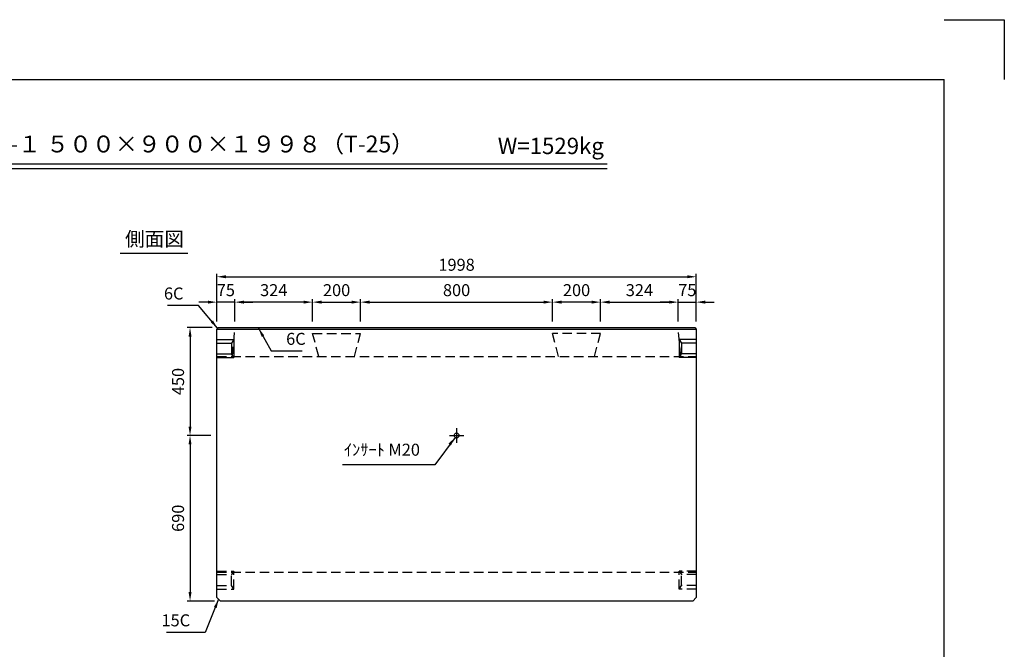
# Model space of a CAD drawing. Extents: x 0 to 7425, y 0 to 5250.
# Drawn here: x 3322 to 7425, y 2625 to 5250 of the extents above; entities that cross this region are included whole.
import ezdxf
from ezdxf.enums import TextEntityAlignment as Align

# ---------------------------------------------------------------- set-up
doc = ezdxf.new("R2010")
doc.units = 0
doc.header["$LTSCALE"] = 0.5
doc.linetypes.add('CENTER2', pattern=[28.575, 19.05, -3.175, 3.175, -3.175])
doc.linetypes.add('HIDDEN2', pattern=[4.7625, 3.175, -1.5875])
doc.layers.get('0').update_dxf_attribs({"linetype": 'CONTINUOUS'})
doc.layers.get('DEFPOINTS').update_dxf_attribs({"linetype": 'CONTINUOUS'})
doc.layers.add('寸法引出', color=2, linetype='CONTINUOUS')
doc.layers.add('枠', color=3, linetype='CONTINUOUS')
doc.styles.add('SANWA', font='MS Mincho.ttf')
doc.dimstyles.new('SANWA', dxfattribs={"dimtxt": 2.5, "dimasz": 2.5, "dimexe": 1, "dimexo": 1, "dimgap": 0, "dimtad": 1, "dimdec": 4, "dimdsep": 46, "dimtxsty": 'SANWA', "dimcen": 0, "dimclrd": 2, "dimclre": 2, "dimclrt": 2, "dimadec": 0, "dimazin": 0, "dimtfac": 1, "dimtdec": 4, "dimtix": 1, "dimtmove": 0, "dimatfit": 3, "dimfxl": 1, "dimtolj": 1, "dimtzin": 0, "dimarcsym": 0})

# ---------------------------------------------------------------- blocks, each defined once
blk = doc.blocks.new('*D316')
at = {"layer": 'DEFPOINTS', "color": 0, "ltscale": 25}
for p in [(4143.3, 3516.4), (4031.5, 2826.4), (4158.3, 2826.4)]:
    blk.add_point(p, dxfattribs=at)
at = {"layer": '寸法引出', "lineweight": -2, "ltscale": 25}
for p, q in [((4118.3, 3516.4), (4019, 3516.4)), ((4031.5, 3478.9), (4031.5, 2863.9)), ((4133.3, 2826.4), (4019, 2826.4))]:
    blk.add_line(p, q, dxfattribs=at)
at = {"layer": '寸法引出', "ltscale": 25}
for points in [[(4025.3, 3478.9), (4037.8, 3478.9), (4031.5, 3516.4)], [(4025.3, 2863.9), (4037.8, 2863.9), (4031.5, 2826.4)]]:
    blk.add_solid(points, dxfattribs=at)
at = {"layer": '寸法引出', "ltscale": 25, "insert": (3981.5, 3171.4), "char_height": 50, "attachment_point": 5, "rotation": 90, "style": 'SANWA'}
blk.add_mtext('\\A1;690', dxfattribs=at)
blk = doc.blocks.new('*D313')
at = {"layer": 'DEFPOINTS', "color": 0, "ltscale": 25}
for p in [(5542.3, 4072.4), (4742.3, 3966.4), (5542.3, 3966.4)]:
    blk.add_point(p, dxfattribs=at)
at = {"layer": '寸法引出', "lineweight": -2, "ltscale": 25}
for p, q in [((4742.3, 3991.4), (4742.3, 4084.9)), ((4779.8, 4072.4), (5504.8, 4072.4)), ((5542.3, 3991.4), (5542.3, 4084.9))]:
    blk.add_line(p, q, dxfattribs=at)
at = {"layer": '寸法引出', "ltscale": 25}
for points in [[(4779.8, 4078.7), (4779.8, 4066.2), (4742.3, 4072.4)], [(5504.8, 4078.7), (5504.8, 4066.2), (5542.3, 4072.4)]]:
    blk.add_solid(points, dxfattribs=at)
at = {"layer": '寸法引出', "ltscale": 25, "insert": (5142.3, 4122.4), "char_height": 50, "attachment_point": 5, "style": 'SANWA'}
blk.add_mtext('\\A1;800', dxfattribs=at)
blk = doc.blocks.new('*D266')
at = {"layer": 'DEFPOINTS', "color": 0, "ltscale": 25}
for p in [(6141.3, 4178.2), (4143.3, 3966.4), (6141.3, 3966.4)]:
    blk.add_point(p, dxfattribs=at)
at = {"layer": '寸法引出', "lineweight": -2, "ltscale": 25}
for p, q in [((4143.3, 3991.4), (4143.3, 4190.7)), ((6141.3, 3991.4), (6141.3, 4190.7)), ((4180.8, 4178.2), (6103.8, 4178.2))]:
    blk.add_line(p, q, dxfattribs=at)
at = {"layer": '寸法引出', "ltscale": 25}
for points in [[(4180.8, 4184.5), (4180.8, 4172), (4143.3, 4178.2)], [(6103.8, 4184.5), (6103.8, 4172), (6141.3, 4178.2)]]:
    blk.add_solid(points, dxfattribs=at)
at = {"layer": '寸法引出', "ltscale": 25, "insert": (5142.3, 4228.2), "char_height": 50, "attachment_point": 5, "style": 'SANWA'}
blk.add_mtext('\\A1;1998', dxfattribs=at)
blk = doc.blocks.new('*D315')
at = {"layer": 'DEFPOINTS', "color": 0, "ltscale": 25}
for p in [(4149.3, 3966.4), (4031.5, 3516.4), (4143.3, 3516.4)]:
    blk.add_point(p, dxfattribs=at)
at = {"layer": '寸法引出', "lineweight": -2, "ltscale": 25}
for p, q in [((4124.3, 3966.4), (4019, 3966.4)), ((4031.5, 3928.9), (4031.5, 3553.9)), ((4118.3, 3516.4), (4019, 3516.4))]:
    blk.add_line(p, q, dxfattribs=at)
at = {"layer": '寸法引出', "ltscale": 25}
for points in [[(4025.3, 3928.9), (4037.8, 3928.9), (4031.5, 3966.4)], [(4025.3, 3553.9), (4037.8, 3553.9), (4031.5, 3516.4)]]:
    blk.add_solid(points, dxfattribs=at)
at = {"layer": '寸法引出', "ltscale": 25, "insert": (3981.5, 3741.4), "char_height": 50, "attachment_point": 5, "rotation": 90, "style": 'SANWA'}
blk.add_mtext('\\A1;450', dxfattribs=at)
blk = doc.blocks.new('*D312')
at = {"layer": 'DEFPOINTS', "color": 0, "ltscale": 25}
for p in [(4742.3, 4072.4), (4542.3, 3966.4), (4742.3, 3966.4)]:
    blk.add_point(p, dxfattribs=at)
at = {"layer": '寸法引出', "lineweight": -2, "ltscale": 25}
for p, q in [((4542.3, 3991.4), (4542.3, 4084.9)), ((4579.8, 4072.4), (4704.8, 4072.4)), ((4742.3, 3991.4), (4742.3, 4084.9))]:
    blk.add_line(p, q, dxfattribs=at)
at = {"layer": '寸法引出', "ltscale": 25}
for points in [[(4579.8, 4078.7), (4579.8, 4066.2), (4542.3, 4072.4)], [(4704.8, 4078.7), (4704.8, 4066.2), (4742.3, 4072.4)]]:
    blk.add_solid(points, dxfattribs=at)
at = {"layer": '寸法引出', "ltscale": 25, "insert": (4642.3, 4122.4), "char_height": 50, "attachment_point": 5, "style": 'SANWA'}
blk.add_mtext('\\A1;200', dxfattribs=at)
blk = doc.blocks.new('*D204')
at = {"layer": 'DEFPOINTS', "color": 0, "ltscale": 25}
for p in [(4218.3, 4072.4), (4218.3, 3966.4), (4542.3, 3966.4)]:
    blk.add_point(p, dxfattribs=at)
at = {"layer": '寸法引出', "lineweight": -2, "ltscale": 25}
for p, q in [((4218.3, 3991.4), (4218.3, 4084.9)), ((4504.8, 4072.4), (4255.8, 4072.4)), ((4542.3, 3991.4), (4542.3, 4084.9))]:
    blk.add_line(p, q, dxfattribs=at)
at = {"layer": '寸法引出', "ltscale": 25}
for points in [[(4255.8, 4078.7), (4255.8, 4066.2), (4218.3, 4072.4)], [(4504.8, 4078.7), (4504.8, 4066.2), (4542.3, 4072.4)]]:
    blk.add_solid(points, dxfattribs=at)
at = {"layer": '寸法引出', "ltscale": 25, "insert": (4380.3, 4122.4), "char_height": 50, "attachment_point": 5, "style": 'SANWA'}
blk.add_mtext('\\A1;324', dxfattribs=at)
blk = doc.blocks.new('*D205')
at = {"layer": 'DEFPOINTS', "color": 0, "ltscale": 25}
for p in [(4143.3, 4072.4), (4143.3, 3966.4), (4218.3, 3966.4)]:
    blk.add_point(p, dxfattribs=at)
at = {"layer": '寸法引出', "lineweight": -2, "ltscale": 25}
for p, q in [((4105.8, 4072.4), (4068.3, 4072.4)), ((4143.3, 3991.4), (4143.3, 4084.9)), ((4218.3, 4072.4), (4143.3, 4072.4)), ((4218.3, 3991.4), (4218.3, 4084.9)), ((4255.8, 4072.4), (4293.3, 4072.4))]:
    blk.add_line(p, q, dxfattribs=at)
at = {"layer": '寸法引出', "ltscale": 25}
for points in [[(4105.8, 4078.7), (4105.8, 4066.2), (4143.3, 4072.4)], [(4255.8, 4078.7), (4255.8, 4066.2), (4218.3, 4072.4)]]:
    blk.add_solid(points, dxfattribs=at)
at = {"layer": '寸法引出', "ltscale": 25, "insert": (4180.8, 4122.4), "char_height": 50, "attachment_point": 5, "style": 'SANWA'}
blk.add_mtext('\\A1;75', dxfattribs=at)
blk = doc.blocks.new('*D207')
at = {"layer": 'DEFPOINTS', "color": 0, "ltscale": 25}
for p in [(6066.3, 4072.4), (5742.3, 3966.4), (6066.3, 3966.4)]:
    blk.add_point(p, dxfattribs=at)
at = {"layer": '寸法引出', "lineweight": -2, "ltscale": 25}
for p, q in [((5742.3, 3991.4), (5742.3, 4084.9)), ((5779.8, 4072.4), (6028.8, 4072.4)), ((6066.3, 3991.4), (6066.3, 4084.9))]:
    blk.add_line(p, q, dxfattribs=at)
at = {"layer": '寸法引出', "ltscale": 25}
for points in [[(5779.8, 4078.7), (5779.8, 4066.2), (5742.3, 4072.4)], [(6028.8, 4078.7), (6028.8, 4066.2), (6066.3, 4072.4)]]:
    blk.add_solid(points, dxfattribs=at)
at = {"layer": '寸法引出', "ltscale": 25, "insert": (5904.3, 4122.4), "char_height": 50, "attachment_point": 5, "style": 'SANWA'}
blk.add_mtext('\\A1;324', dxfattribs=at)
blk = doc.blocks.new('*D206')
at = {"layer": 'DEFPOINTS', "color": 0, "ltscale": 25}
for p in [(5542.3, 4072.4), (5542.3, 3966.4), (5742.3, 3966.4)]:
    blk.add_point(p, dxfattribs=at)
at = {"layer": '寸法引出', "lineweight": -2, "ltscale": 25}
for p, q in [((5542.3, 3991.4), (5542.3, 4084.9)), ((5704.8, 4072.4), (5579.8, 4072.4)), ((5742.3, 3991.4), (5742.3, 4084.9))]:
    blk.add_line(p, q, dxfattribs=at)
at = {"layer": '寸法引出', "ltscale": 25}
for points in [[(5579.8, 4078.7), (5579.8, 4066.2), (5542.3, 4072.4)], [(5704.8, 4078.7), (5704.8, 4066.2), (5742.3, 4072.4)]]:
    blk.add_solid(points, dxfattribs=at)
at = {"layer": '寸法引出', "ltscale": 25, "insert": (5642.3, 4122.4), "char_height": 50, "attachment_point": 5, "style": 'SANWA'}
blk.add_mtext('\\A1;200', dxfattribs=at)
blk = doc.blocks.new('*D378')
at = {"layer": 'DEFPOINTS', "color": 0, "ltscale": 25}
for p in [(6141.3, 4072.4), (6066.3, 3966.4), (6141.3, 3966.4)]:
    blk.add_point(p, dxfattribs=at)
at = {"layer": '寸法引出', "lineweight": -2, "ltscale": 25}
for p, q in [((6028.8, 4072.4), (5991.3, 4072.4)), ((6066.3, 3991.4), (6066.3, 4084.9)), ((6066.3, 4072.4), (6141.3, 4072.4)), ((6141.3, 3991.4), (6141.3, 4084.9)), ((6178.8, 4072.4), (6216.3, 4072.4))]:
    blk.add_line(p, q, dxfattribs=at)
at = {"layer": '寸法引出', "ltscale": 25}
for points in [[(6028.8, 4078.7), (6028.8, 4066.2), (6066.3, 4072.4)], [(6178.8, 4078.7), (6178.8, 4066.2), (6141.3, 4072.4)]]:
    blk.add_solid(points, dxfattribs=at)
at = {"layer": '寸法引出', "ltscale": 25, "insert": (6103.8, 4122.4), "char_height": 50, "attachment_point": 5, "style": 'SANWA'}
blk.add_mtext('\\A1;75', dxfattribs=at)

msp = doc.modelspace()

# ---------------------------------------------------------------- linework, layer by layer
for p, q in [((7175, 5250), (7425, 5250)), ((7425, 5250), (7425, 5000)), ((2145.88077, 4649.60963), (5770.0553, 4649.60963)), ((2145.88077, 4629.60963), (5770.0553, 4629.60963)), ((3740.74448, 4277.15242), (4021.6769, 4277.15242))]:
    msp.add_line(p, q)
at = {"ltscale": 25}
for p, q in [((4149.30378, 3966.40558), (4143.30378, 3960.40558)), ((4143.30378, 2841.40558), (4143.30378, 3960.40558)), ((4143.30378, 3960.40558), (6141.30378, 3960.40558)), ((4149.30378, 3966.40558), (6135.30378, 3966.40558)), ((6135.30378, 3966.40558), (6141.30378, 3960.40558)), ((6141.30378, 3960.40558), (6141.30378, 2841.40558)), ((4143.30378, 3916.40558), (4214.30378, 3916.40558)), ((4143.30378, 3901.40558), (4204.30378, 3901.40558)), ((4214.30378, 3916.40558), (4204.30378, 3901.40558)), ((4204.30378, 3901.40558), (4204.30378, 3856.40558)), ((4214.30378, 3916.40558), (4214.30378, 3841.40558)), ((6070.30378, 3916.40558), (6080.30378, 3901.40558)), ((6070.30378, 3916.40558), (6070.30378, 3841.40558)), ((6141.30378, 3916.40558), (6070.30378, 3916.40558)), ((6141.30378, 3901.40558), (6080.30378, 3901.40558)), ((6080.30378, 3901.40558), (6080.30378, 3856.40558)), ((4143.30378, 3856.40558), (4204.30378, 3856.40558)), ((4143.30378, 3841.40558), (4214.30378, 3841.40558)), ((4214.30378, 3841.40558), (4204.30378, 3856.40558)), ((6070.30378, 3841.40558), (6080.30378, 3856.40558)), ((6141.30378, 3841.40558), (6070.30378, 3841.40558)), ((6141.30378, 3856.40558), (6080.30378, 3856.40558)), ((5112.30378, 3516.40558), (5172.30378, 3516.40558)), ((4158.30378, 2826.40558), (4143.30378, 2841.40558)), ((6141.30378, 2841.40558), (6126.30378, 2826.40558)), ((6126.30378, 2826.40558), (4158.30378, 2826.40558))]:
    msp.add_line(p, q, dxfattribs=at)
at = {"linetype": 'HIDDEN2', "ltscale": 25}
for p, q in [((4208.30378, 3846.40558), (4218.30378, 3960.40558)), ((4567.75895, 3846.40558), (4542.30378, 3941.40558)), ((4542.30378, 3941.40558), (4742.30378, 3941.40558)), ((4716.8486, 3846.40558), (4742.30378, 3941.40558)), ((5567.75895, 3846.40558), (5542.30378, 3941.40558)), ((5742.30378, 3941.40558), (5542.30378, 3941.40558)), ((5716.8486, 3846.40558), (5742.30378, 3941.40558)), ((6076.30378, 3846.40558), (6066.30378, 3960.40558)), ((4143.30378, 3846.40558), (6141.30378, 3846.40558)), ((4143.30378, 2951.40558), (4214.30378, 2951.40558)), ((4143.30378, 2946.40558), (6141.30378, 2946.40558)), ((4143.30378, 2936.40558), (4204.30378, 2936.40558)), ((4214.30378, 2951.40558), (4204.30378, 2936.40558)), ((4204.30378, 2891.40558), (4204.30378, 2936.40558)), ((4214.30378, 2876.40558), (4214.30378, 2951.40558)), ((6141.30378, 2951.40558), (6070.30378, 2951.40558)), ((6070.30378, 2951.40558), (6080.30378, 2936.40558)), ((6070.30378, 2876.40558), (6070.30378, 2951.40558)), ((6141.30378, 2936.40558), (6080.30378, 2936.40558)), ((6080.30378, 2891.40558), (6080.30378, 2936.40558)), ((4143.30378, 2891.40558), (4204.30378, 2891.40558)), ((4143.30378, 2876.40558), (4214.30378, 2876.40558)), ((4214.30378, 2876.40558), (4204.30378, 2891.40558)), ((6070.30378, 2876.40558), (6080.30378, 2891.40558)), ((6141.30378, 2876.40558), (6070.30378, 2876.40558)), ((6141.30378, 2891.40558), (6080.30378, 2891.40558))]:
    msp.add_line(p, q, dxfattribs=at)
at = {"linetype": 'CENTER2', "ltscale": 25}
msp.add_line((5142.30378, 3546.40558), (5142.30378, 3486.40558), dxfattribs=at)
at = {"ltscale": 25}
msp.add_circle((5142.30378, 3516.40558), 10, dxfattribs=at)
at = {"layer": '枠'}
for p in [(625, 5000), (7175, 250)]:
    msp.add_line(p, (7175, 5000), dxfattribs=at)

# ---------------------------------------------------------------- texts
at = {"style": 'SANWA'}
for s, height, p in [('バリアフリー側溝 ＳＡ-１ ５００×９００×１９９８（T-25）', 70, (3635.51786, 4722.55795)), ('W=1529kg', 68, (5535.19482, 4714.94968)), ('側面図', 60, (3883.35182, 4327.91641))]:
    msp.add_text(s, height=height, dxfattribs=at).set_placement(p, align=Align.MIDDLE)
at = {"layer": '寸法引出', "ltscale": 25, "char_height": 50, "style": 'SANWA'}
for s, insert, attachment_point in [('\\A1;6C', (4004.20346, 4108.38323), 6), ('\\A1;6C', (4432.11473, 3919.33617), 4), ('ｲﾝｻｰﾄ M20', (4989.63547, 3450.76127), 6), ('\\A1;15C', (4031.87669, 2745.77943), 6)]:
    msp.add_mtext(s, dxfattribs=dict(at, insert=insert, attachment_point=attachment_point))

# ---------------------------------------------------------------- dimensions: what is measured, and where the dimension line sits
at = {"layer": '寸法引出', "ltscale": 25}
for base, p1, p2, override, picture, middle in [((6141.30378, 4178.23736), (4143.30378, 3966.40558), (6141.30378, 3966.40558), {"dimscale": 25, "dimtxt": 2, "dimasz": 1.5, "dimexe": 0.5, "dimgap": 1, "dimclrd": 256, "dimclre": 256, "dimclrt": 256}, '*D266', (5142.30378, 4228.23736)), ((4143.30378, 4072.43903), (4218.30378, 3966.40558), (4143.30378, 3966.40558), {"dimscale": 25, "dimtxt": 2, "dimasz": 1.5, "dimexe": 0.5, "dimgap": 1, "dimclrd": 256, "dimclre": 256, "dimclrt": 256, "dimtmove": 1}, '*D205', (4180.80378, 4122.43903)), ((4218.30378, 4072.43903), (4542.30378, 3966.40558), (4218.30378, 3966.40558), {"dimscale": 25, "dimtxt": 2, "dimasz": 1.5, "dimexe": 0.5, "dimgap": 1, "dimclrd": 256, "dimclre": 256, "dimclrt": 256, "dimtmove": 1}, '*D204', (4380.30378, 4122.43903)), ((4742.30378, 4072.43903), (4542.30378, 3966.40558), (4742.30378, 3966.40558), {"dimscale": 25, "dimtxt": 2, "dimasz": 1.5, "dimexe": 0.5, "dimgap": 1, "dimclrd": 256, "dimclre": 256, "dimclrt": 256, "dimtmove": 1}, '*D312', (4642.30378, 4122.43903)), ((5542.30378, 4072.43903), (4742.30378, 3966.40558), (5542.30378, 3966.40558), {"dimscale": 25, "dimtxt": 2, "dimasz": 1.5, "dimexe": 0.5, "dimgap": 1, "dimclrd": 256, "dimclre": 256, "dimclrt": 256, "dimtmove": 1}, '*D313', (5142.30378, 4122.43903))]:
    dim = msp.add_linear_dim(base=base, p1=p1, p2=p2, dimstyle='SANWA', override=override, dxfattribs=at)
    dim.commit()
    dim.dimension.update_dxf_attribs({"geometry": picture, "text_midpoint": middle})
for base, p1, p2, angle, override, picture, middle in [((5542.30378, 4072.43903), (5742.30378, 3966.40558), (5542.30378, 3966.40558), 180, {"dimscale": 25, "dimtxt": 2, "dimasz": 1.5, "dimexe": 0.5, "dimgap": 1, "dimclrd": 256, "dimclre": 256, "dimclrt": 256, "dimtmove": 1}, '*D206', (5642.30378, 4122.43903)), ((6066.30378, 4072.43903), (5742.30378, 3966.40558), (6066.30378, 3966.40558), 180, {"dimscale": 25, "dimtxt": 2, "dimasz": 1.5, "dimexe": 0.5, "dimgap": 1, "dimclrd": 256, "dimclre": 256, "dimclrt": 256, "dimtmove": 1}, '*D207', (5904.30378, 4122.43903)), ((6141.30378, 4072.43903), (6066.30378, 3966.40558), (6141.30378, 3966.40558), 180, {"dimscale": 25, "dimtxt": 2, "dimasz": 1.5, "dimexe": 0.5, "dimgap": 1, "dimclrd": 256, "dimclre": 256, "dimclrt": 256, "dimtmove": 1}, '*D378', (6103.80378, 4122.43903)), ((4031.50672, 3516.40558), (4149.30378, 3966.40558), (4143.30378, 3516.40558), 90, {"dimscale": 25, "dimtxt": 2, "dimasz": 1.5, "dimexe": 0.5, "dimgap": 1, "dimclrd": 256, "dimclre": 256, "dimclrt": 256}, '*D315', (3981.50672, 3741.40558)), ((4031.50672, 2826.40558), (4143.30378, 3516.40558), (4158.30378, 2826.40558), 90, {"dimscale": 25, "dimtxt": 2, "dimasz": 1.5, "dimexe": 0.5, "dimgap": 1, "dimclrd": 256, "dimclre": 256, "dimclrt": 256, "dimtmove": 1}, '*D316', (3981.50672, 3171.40558))]:
    dim = msp.add_linear_dim(base=base, p1=p1, p2=p2, angle=angle, dimstyle='SANWA', override=override, dxfattribs=at)
    dim.commit()
    dim.dimension.update_dxf_attribs({"geometry": picture, "text_midpoint": middle})

# ---------------------------------------------------------------- leaders
at = {"layer": '寸法引出', "ltscale": 25, "annotation_type": 0, "has_hookline": 1}
for points, hookline_direction, text_width in [([(4146.30378, 3963.40558), (4066.70346, 4058.38323), (4029.20346, 4058.38323)], 1, 67.14286), ([(4317.07493, 3963.40558), (4369.61473, 3869.33617), (4407.11473, 3869.33617)], 0, 67.14286), ([(5135.96001, 3508.67534), (5052.13547, 3394.76127), (5014.63547, 3394.76127)], 1, 322.85714), ([(4150.80378, 2833.90558), (4094.37669, 2695.77943), (4056.87669, 2695.77943)], 1, 98.85714)]:
    msp.add_leader(points, dimstyle='SANWA', override={"dimscale": 25, "dimtxt": 2, "dimasz": 1.5, "dimexe": 0.5, "dimgap": 1, "dimclrd": 256, "dimclre": 256, "dimclrt": 256}, dxfattribs=dict(at, hookline_direction=hookline_direction, text_width=text_width))

doc.saveas('drawing.dxf')
